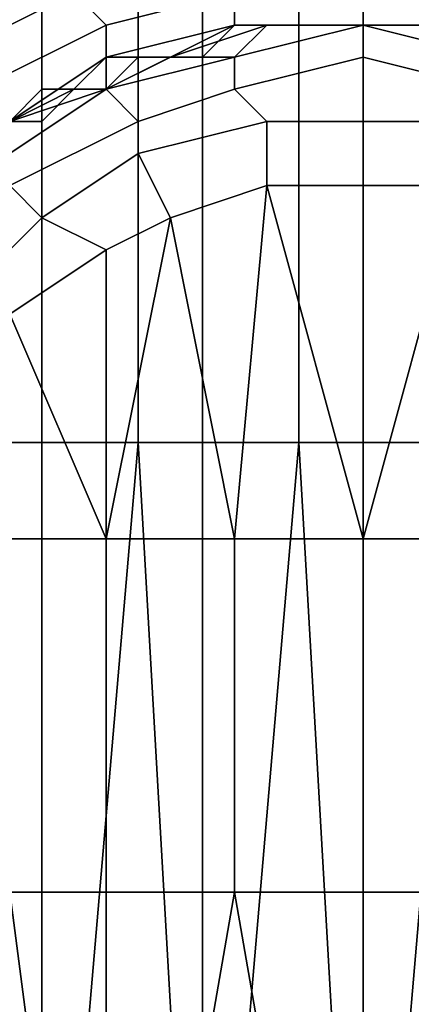
# Model space of a CAD drawing. Extents: x -0.078 to 0.025, y -0.148 to 0.119.
# Drawn here: x -0.001 to 0, y -0.139 to -0.136 of the extents above; entities that cross this region are included whole.
import ezdxf

# ---------------------------------------------------------------- set-up
doc = ezdxf.new("R2010")
doc.units = 0
doc.layers.add('CHROME_1', color=7, linetype='CONTINUOUS')

msp = doc.modelspace()

# ---------------------------------------------------------------- linework, layer by layer
at = {"layer": 'CHROME_1'}
for points in [[(-0.001, -0.1369, 0.0368), (-0.0013, -0.1369, 0.0368), (-0.0013, -0.1351, 0.0368), (-0.001, -0.1351, 0.0368)], [(-0.0007, -0.1369, 0.0369), (-0.001, -0.1369, 0.0368), (-0.001, -0.1351, 0.0368), (-0.0007, -0.1351, 0.0369)], [(-0.0005, -0.1369, 0.0369), (-0.0007, -0.1369, 0.0369), (-0.0007, -0.1351, 0.0369), (-0.0005, -0.1351, 0.0369)], [(-0.0002, -0.1369, 0.0369), (-0.0005, -0.1369, 0.0369), (-0.0005, -0.1351, 0.0369), (-0.0002, -0.1351, 0.0369)], [(0, -0.1369, 0.0369), (-0.0002, -0.1369, 0.0369), (-0.0002, -0.1351, 0.0369), (0, -0.1351, 0.0369)], [(0.0003, -0.1369, 0.0369), (0, -0.1369, 0.0369), (0, -0.1351, 0.0369), (0.0003, -0.1351, 0.0369)], [(-0.0004, -0.1355, -0.0128), (-0.0004, -0.1353, -0.0127), (-0.0009, -0.1355, -0.0127), (-0.0008, -0.1356, -0.0128)], [(-0.0009, -0.1355, -0.0127), (-0.0012, -0.1354, -0.0126), (-0.0013, -0.1357, -0.0126)], [(-0.0008, -0.1356, -0.0128), (-0.0009, -0.1355, -0.0127), (-0.0013, -0.1357, -0.0126), (-0.0012, -0.1358, -0.0128)], [(-0.0004, -0.1356, -0.0129), (-0.0004, -0.1355, -0.0128), (-0.0008, -0.1356, -0.0128), (-0.0008, -0.1357, -0.0129)], [(0, -0.1356, -0.013), (0, -0.1355, -0.0128), (-0.0004, -0.1355, -0.0128), (-0.0004, -0.1356, -0.0129)], [(0.0004, -0.1356, -0.0129), (0.0004, -0.1355, -0.0128), (0, -0.1355, -0.0128), (0, -0.1356, -0.013)], [(-0.0008, -0.1357, -0.0129), (-0.0008, -0.1356, -0.0128), (-0.0012, -0.1358, -0.0128), (-0.0011, -0.1359, -0.0129)], [(-0.0006, -0.1357, -0.0131), (-0.0004, -0.1356, -0.0129), (-0.0008, -0.1357, -0.0129)], [(-0.0006, -0.1357, -0.0686), (-0.0004, -0.1356, -0.0663), (-0.0008, -0.1358, -0.0663)], [(-0.0008, -0.1358, -0.0663), (-0.0004, -0.1356, -0.0663), (-0.0004, -0.1356, -0.0639), (-0.0008, -0.1358, -0.0639)], [(-0.0008, -0.1358, -0.0639), (-0.0004, -0.1356, -0.0639), (-0.0004, -0.1356, -0.0616), (-0.0008, -0.1358, -0.0616)], [(-0.0008, -0.1358, -0.0616), (-0.0004, -0.1356, -0.0616), (-0.0004, -0.1356, -0.0593), (-0.0008, -0.1358, -0.0593)], [(-0.0008, -0.1358, -0.0593), (-0.0004, -0.1356, -0.0593), (-0.0004, -0.1356, -0.057), (-0.0008, -0.1358, -0.057)], [(-0.0008, -0.1358, -0.057), (-0.0004, -0.1356, -0.057), (-0.0004, -0.1356, -0.0547), (-0.0008, -0.1358, -0.0547)], [(-0.0008, -0.1358, -0.0547), (-0.0004, -0.1356, -0.0547), (-0.0004, -0.1356, -0.0524), (-0.0008, -0.1358, -0.0524)], [(-0.0008, -0.1358, -0.0524), (-0.0004, -0.1356, -0.0524), (-0.0004, -0.1356, -0.05), (-0.0008, -0.1358, -0.05)], [(-0.0008, -0.1358, -0.05), (-0.0004, -0.1356, -0.05), (-0.0004, -0.1356, -0.0477), (-0.0008, -0.1358, -0.0477)], [(-0.0008, -0.1358, -0.0477), (-0.0004, -0.1356, -0.0477), (-0.0004, -0.1356, -0.0454), (-0.0008, -0.1358, -0.0454)], [(-0.0008, -0.1358, -0.0454), (-0.0004, -0.1356, -0.0454), (-0.0004, -0.1356, -0.0431), (-0.0008, -0.1358, -0.0431)], [(-0.0008, -0.1358, -0.0431), (-0.0004, -0.1356, -0.0431), (-0.0004, -0.1356, -0.0408), (-0.0008, -0.1358, -0.0408)], [(-0.0008, -0.1358, -0.0408), (-0.0004, -0.1356, -0.0408), (-0.0004, -0.1356, -0.0385), (-0.0008, -0.1358, -0.0385)], [(-0.0008, -0.1358, -0.0385), (-0.0004, -0.1356, -0.0385), (-0.0004, -0.1356, -0.0362), (-0.0008, -0.1358, -0.0362)], [(-0.0008, -0.1358, -0.0362), (-0.0004, -0.1356, -0.0362), (-0.0004, -0.1356, -0.0338), (-0.0008, -0.1358, -0.0338)], [(-0.0008, -0.1358, -0.0338), (-0.0004, -0.1356, -0.0338), (-0.0004, -0.1356, -0.0315), (-0.0008, -0.1358, -0.0315)], [(-0.0008, -0.1358, -0.0315), (-0.0004, -0.1356, -0.0315), (-0.0004, -0.1356, -0.0292), (-0.0008, -0.1358, -0.0292)], [(-0.0008, -0.1358, -0.0292), (-0.0004, -0.1356, -0.0292), (-0.0004, -0.1356, -0.0269), (-0.0008, -0.1358, -0.0269)], [(-0.0008, -0.1358, -0.0269), (-0.0004, -0.1356, -0.0269), (-0.0004, -0.1356, -0.0246), (-0.0008, -0.1358, -0.0246)], [(-0.0008, -0.1358, -0.0246), (-0.0004, -0.1356, -0.0246), (-0.0004, -0.1356, -0.0223), (-0.0008, -0.1358, -0.0223)], [(-0.0008, -0.1358, -0.0223), (-0.0004, -0.1356, -0.0223), (-0.0004, -0.1356, -0.02), (-0.0008, -0.1358, -0.02)], [(-0.0008, -0.1358, -0.02), (-0.0004, -0.1356, -0.02), (-0.0004, -0.1356, -0.0176), (-0.0008, -0.1358, -0.0176)], [(-0.0006, -0.1357, -0.0153), (-0.0008, -0.1358, -0.0176), (-0.0004, -0.1356, -0.0176)], [(-0.0004, -0.1356, -0.0129), (-0.0006, -0.1357, -0.0131), (-0.0004, -0.1356, -0.0131)], [(-0.0006, -0.1357, -0.0697), (-0.0004, -0.1356, -0.0697), (-0.0004, -0.1356, -0.0686), (-0.0006, -0.1357, -0.0686)], [(-0.0006, -0.1357, -0.0686), (-0.0004, -0.1356, -0.0686), (-0.0004, -0.1356, -0.0663)], [(-0.0004, -0.1356, -0.0176), (-0.0004, -0.1356, -0.0153), (-0.0006, -0.1357, -0.0153)], [(-0.0005, -0.1357, -0.0142), (-0.0006, -0.1357, -0.0153), (-0.0004, -0.1356, -0.0153)], [(-0.0004, -0.1356, -0.0697), (-0.0006, -0.1357, -0.0697), (-0.0006, -0.1357, -0.0709), (-0.0003, -0.1356, -0.0709)], [(-0.0006, -0.1357, -0.0131), (-0.0005, -0.1357, -0.0136), (-0.0004, -0.1356, -0.0131)], [(-0.0003, -0.1356, -0.0709), (-0.0006, -0.1357, -0.0709), (-0.0004, -0.1357, -0.0711)], [(-0.0005, -0.1357, -0.0142), (-0.0004, -0.1356, -0.0142), (-0.0004, -0.1356, -0.0136), (-0.0005, -0.1357, -0.0136)], [(-0.0004, -0.1356, -0.0153), (-0.0004, -0.1356, -0.0142), (-0.0005, -0.1357, -0.0142)], [(-0.0005, -0.1357, -0.0136), (-0.0004, -0.1356, -0.0136), (-0.0004, -0.1356, -0.0131)], [(0, -0.1356, -0.013), (-0.0004, -0.1356, -0.0129), (-0.0002, -0.1356, -0.0131)], [(-0.0004, -0.1356, -0.0131), (-0.0002, -0.1356, -0.0131), (-0.0004, -0.1356, -0.0129)], [(-0.0004, -0.1356, -0.0697), (-0.0002, -0.1356, -0.0697), (-0.0002, -0.1356, -0.0686), (-0.0004, -0.1356, -0.0686)], [(-0.0004, -0.1356, -0.0663), (-0.0004, -0.1356, -0.0686), (-0.0002, -0.1356, -0.0686)], [(-0.0002, -0.1356, -0.0686), (0, -0.1356, -0.0663), (-0.0004, -0.1356, -0.0663)], [(-0.0004, -0.1356, -0.0663), (0, -0.1356, -0.0663), (0, -0.1356, -0.0639), (-0.0004, -0.1356, -0.0639)], [(-0.0004, -0.1356, -0.0639), (0, -0.1356, -0.0639), (0, -0.1356, -0.0616), (-0.0004, -0.1356, -0.0616)], [(-0.0004, -0.1356, -0.0616), (0, -0.1356, -0.0616), (0, -0.1356, -0.0593), (-0.0004, -0.1356, -0.0593)], [(-0.0004, -0.1356, -0.0593), (0, -0.1356, -0.0593), (0, -0.1356, -0.057), (-0.0004, -0.1356, -0.057)], [(-0.0004, -0.1356, -0.057), (0, -0.1356, -0.057), (0, -0.1356, -0.0547), (-0.0004, -0.1356, -0.0547)], [(-0.0004, -0.1356, -0.0547), (0, -0.1356, -0.0547), (0, -0.1356, -0.0524), (-0.0004, -0.1356, -0.0524)], [(-0.0004, -0.1356, -0.0524), (0, -0.1356, -0.0524), (0, -0.1356, -0.05), (-0.0004, -0.1356, -0.05)], [(-0.0004, -0.1356, -0.05), (0, -0.1356, -0.05), (0, -0.1356, -0.0477), (-0.0004, -0.1356, -0.0477)], [(-0.0004, -0.1356, -0.0477), (0, -0.1356, -0.0477), (0, -0.1356, -0.0454), (-0.0004, -0.1356, -0.0454)], [(-0.0004, -0.1356, -0.0454), (0, -0.1356, -0.0454), (0, -0.1356, -0.0431), (-0.0004, -0.1356, -0.0431)], [(-0.0004, -0.1356, -0.0431), (0, -0.1356, -0.0431), (0, -0.1356, -0.0408), (-0.0004, -0.1356, -0.0408)], [(-0.0004, -0.1356, -0.0408), (0, -0.1356, -0.0408), (0, -0.1356, -0.0385), (-0.0004, -0.1356, -0.0385)], [(-0.0004, -0.1356, -0.0385), (0, -0.1356, -0.0385), (0, -0.1356, -0.0362), (-0.0004, -0.1356, -0.0362)], [(-0.0004, -0.1356, -0.0362), (0, -0.1356, -0.0362), (0, -0.1356, -0.0338), (-0.0004, -0.1356, -0.0338)], [(-0.0004, -0.1356, -0.0338), (0, -0.1356, -0.0338), (0, -0.1356, -0.0315), (-0.0004, -0.1356, -0.0315)], [(-0.0004, -0.1356, -0.0315), (0, -0.1356, -0.0315), (0, -0.1356, -0.0292), (-0.0004, -0.1356, -0.0292)], [(-0.0004, -0.1356, -0.0292), (0, -0.1356, -0.0292), (0, -0.1356, -0.0269), (-0.0004, -0.1356, -0.0269)], [(-0.0004, -0.1356, -0.0269), (0, -0.1356, -0.0269), (0, -0.1356, -0.0246), (-0.0004, -0.1356, -0.0246)], [(-0.0004, -0.1356, -0.0246), (0, -0.1356, -0.0246), (0, -0.1356, -0.0223), (-0.0004, -0.1356, -0.0223)], [(-0.0004, -0.1356, -0.0223), (0, -0.1356, -0.0223), (0, -0.1356, -0.02), (-0.0004, -0.1356, -0.02)], [(-0.0004, -0.1356, -0.02), (0, -0.1356, -0.02), (0, -0.1356, -0.0176), (-0.0004, -0.1356, -0.0176)], [(-0.0002, -0.1356, -0.0153), (-0.0004, -0.1356, -0.0153), (-0.0004, -0.1356, -0.0176)], [(-0.0002, -0.1356, -0.0153), (-0.0004, -0.1356, -0.0176), (0, -0.1356, -0.0176)], [(-0.0004, -0.1356, -0.0142), (-0.0003, -0.1356, -0.0142), (-0.0003, -0.1356, -0.0136), (-0.0004, -0.1356, -0.0136)], [(-0.0003, -0.1356, -0.0142), (-0.0004, -0.1356, -0.0142), (-0.0004, -0.1356, -0.0153)], [(-0.0003, -0.1356, -0.0142), (-0.0004, -0.1356, -0.0153), (-0.0002, -0.1356, -0.0153)], [(-0.0002, -0.1356, -0.0697), (-0.0004, -0.1356, -0.0697), (-0.0003, -0.1356, -0.0709)], [(-0.0004, -0.1356, -0.0136), (-0.0003, -0.1356, -0.0136), (-0.0004, -0.1356, -0.0131)], [(-0.0003, -0.1356, -0.0136), (-0.0002, -0.1356, -0.0131), (-0.0004, -0.1356, -0.0131)], [(-0.0004, -0.1358, -0.0712), (0, -0.1357, -0.0712), (0, -0.1356, -0.0711), (-0.0004, -0.1357, -0.0711)], [(-0.0004, -0.1357, -0.0711), (0, -0.1356, -0.0711), (0, -0.1356, -0.0709), (-0.0003, -0.1356, -0.0709)], [(-0.0003, -0.1356, -0.0142), (-0.0002, -0.1356, -0.0142), (-0.0002, -0.1356, -0.0136), (-0.0003, -0.1356, -0.0136)], [(-0.0002, -0.1356, -0.0153), (-0.0002, -0.1356, -0.0142), (-0.0003, -0.1356, -0.0142)], [(-0.0003, -0.1356, -0.0709), (0, -0.1356, -0.0709), (0, -0.1356, -0.0697), (-0.0002, -0.1356, -0.0697)], [(-0.0003, -0.1356, -0.0136), (-0.0002, -0.1356, -0.0136), (-0.0002, -0.1356, -0.0131)], [(0, -0.1356, -0.013), (-0.0002, -0.1356, -0.0131), (0, -0.1356, -0.0131)], [(-0.0002, -0.1356, -0.0697), (0, -0.1356, -0.0697), (0, -0.1356, -0.0686), (-0.0002, -0.1356, -0.0686)], [(-0.0002, -0.1356, -0.0686), (0, -0.1356, -0.0686), (0, -0.1356, -0.0663)], [(0, -0.1356, -0.0176), (0, -0.1356, -0.0153), (-0.0002, -0.1356, -0.0153)], [(-0.0002, -0.1356, -0.0142), (-0.0001, -0.1356, -0.0142), (-0.0001, -0.1356, -0.0136), (-0.0002, -0.1356, -0.0136)], [(-0.0001, -0.1356, -0.0142), (-0.0002, -0.1356, -0.0142), (-0.0002, -0.1356, -0.0153)], [(-0.0001, -0.1356, -0.0142), (-0.0002, -0.1356, -0.0153), (0, -0.1356, -0.0153)], [(-0.0002, -0.1356, -0.0131), (-0.0001, -0.1356, -0.0136), (0, -0.1356, -0.0131)], [(-0.0002, -0.1356, -0.0136), (-0.0001, -0.1356, -0.0136), (-0.0002, -0.1356, -0.0131)], [(-0.0001, -0.1356, -0.0142), (0, -0.1356, -0.0142), (0, -0.1356, -0.0136), (-0.0001, -0.1356, -0.0136)], [(0, -0.1356, -0.0153), (0, -0.1356, -0.0142), (-0.0001, -0.1356, -0.0142)], [(0, -0.1356, -0.0131), (-0.0001, -0.1356, -0.0136), (0, -0.1356, -0.0136)], [(0.0002, -0.1356, -0.0131), (0, -0.1356, -0.013), (0, -0.1356, -0.0131)], [(0, -0.1356, -0.013), (0.0002, -0.1356, -0.0131), (0.0004, -0.1356, -0.0129)], [(0, -0.1356, -0.0697), (0.0002, -0.1356, -0.0697), (0.0002, -0.1356, -0.0686), (0, -0.1356, -0.0686)], [(0, -0.1356, -0.0663), (0, -0.1356, -0.0686), (0.0002, -0.1356, -0.0686)], [(0.0002, -0.1356, -0.0686), (0.0004, -0.1356, -0.0663), (0, -0.1356, -0.0663)], [(0, -0.1356, -0.0663), (0.0004, -0.1356, -0.0663), (0.0004, -0.1356, -0.0639), (0, -0.1356, -0.0639)], [(0, -0.1356, -0.0639), (0.0004, -0.1356, -0.0639), (0.0004, -0.1356, -0.0616), (0, -0.1356, -0.0616)], [(0, -0.1356, -0.0616), (0.0004, -0.1356, -0.0616), (0.0004, -0.1356, -0.0593), (0, -0.1356, -0.0593)], [(0, -0.1356, -0.0593), (0.0004, -0.1356, -0.0593), (0.0004, -0.1356, -0.057), (0, -0.1356, -0.057)], [(0, -0.1356, -0.057), (0.0004, -0.1356, -0.057), (0.0004, -0.1356, -0.0547), (0, -0.1356, -0.0547)], [(0, -0.1356, -0.0547), (0.0004, -0.1356, -0.0547), (0.0004, -0.1356, -0.0524), (0, -0.1356, -0.0524)], [(0, -0.1356, -0.0524), (0.0004, -0.1356, -0.0524), (0.0004, -0.1356, -0.05), (0, -0.1356, -0.05)], [(0, -0.1356, -0.05), (0.0004, -0.1356, -0.05), (0.0004, -0.1356, -0.0477), (0, -0.1356, -0.0477)], [(0, -0.1356, -0.0477), (0.0004, -0.1356, -0.0477), (0.0004, -0.1356, -0.0454), (0, -0.1356, -0.0454)], [(0, -0.1356, -0.0454), (0.0004, -0.1356, -0.0454), (0.0004, -0.1356, -0.0431), (0, -0.1356, -0.0431)], [(0, -0.1356, -0.0431), (0.0004, -0.1356, -0.0431), (0.0004, -0.1356, -0.0408), (0, -0.1356, -0.0408)], [(0, -0.1356, -0.0408), (0.0004, -0.1356, -0.0408), (0.0004, -0.1356, -0.0385), (0, -0.1356, -0.0385)], [(0, -0.1356, -0.0385), (0.0004, -0.1356, -0.0385), (0.0004, -0.1356, -0.0362), (0, -0.1356, -0.0362)], [(0, -0.1356, -0.0362), (0.0004, -0.1356, -0.0362), (0.0004, -0.1356, -0.0338), (0, -0.1356, -0.0338)], [(0, -0.1356, -0.0338), (0.0004, -0.1356, -0.0338), (0.0004, -0.1356, -0.0315), (0, -0.1356, -0.0315)], [(0, -0.1356, -0.0315), (0.0004, -0.1356, -0.0315), (0.0004, -0.1356, -0.0292), (0, -0.1356, -0.0292)], [(0, -0.1356, -0.0292), (0.0004, -0.1356, -0.0292), (0.0004, -0.1356, -0.0269), (0, -0.1356, -0.0269)], [(0, -0.1356, -0.0269), (0.0004, -0.1356, -0.0269), (0.0004, -0.1356, -0.0246), (0, -0.1356, -0.0246)], [(0, -0.1356, -0.0246), (0.0004, -0.1356, -0.0246), (0.0004, -0.1356, -0.0223), (0, -0.1356, -0.0223)], [(0, -0.1356, -0.0223), (0.0004, -0.1356, -0.0223), (0.0004, -0.1356, -0.02), (0, -0.1356, -0.02)], [(0, -0.1356, -0.02), (0.0004, -0.1356, -0.02), (0.0004, -0.1356, -0.0176), (0, -0.1356, -0.0176)], [(0.0002, -0.1356, -0.0153), (0, -0.1356, -0.0153), (0, -0.1356, -0.0176)], [(0.0002, -0.1356, -0.0153), (0, -0.1356, -0.0176), (0.0004, -0.1356, -0.0176)], [(0, -0.1356, -0.0142), (0.0001, -0.1356, -0.0142), (0.0001, -0.1356, -0.0136), (0, -0.1356, -0.0136)], [(0.0001, -0.1356, -0.0142), (0, -0.1356, -0.0142), (0, -0.1356, -0.0153)], [(0.0001, -0.1356, -0.0142), (0, -0.1356, -0.0153), (0.0002, -0.1356, -0.0153)], [(0.0002, -0.1356, -0.0697), (0, -0.1356, -0.0697), (0, -0.1356, -0.0709), (0.0003, -0.1356, -0.0709)], [(0.0001, -0.1356, -0.0136), (0.0002, -0.1356, -0.0131), (0, -0.1356, -0.0131)], [(0, -0.1356, -0.0136), (0.0001, -0.1356, -0.0136), (0, -0.1356, -0.0131)], [(0, -0.1357, -0.0712), (0.0004, -0.1358, -0.0712), (0.0004, -0.1357, -0.0711), (0, -0.1356, -0.0711)], [(0.0003, -0.1356, -0.0709), (0, -0.1356, -0.0709), (0, -0.1356, -0.0711), (0.0004, -0.1357, -0.0711)], [(0.0001, -0.1356, -0.0142), (0.0002, -0.1356, -0.0142), (0.0002, -0.1356, -0.0136), (0.0001, -0.1356, -0.0136)], [(0.0002, -0.1356, -0.0153), (0.0002, -0.1356, -0.0142), (0.0001, -0.1356, -0.0142)], [(0.0002, -0.1356, -0.0131), (0.0001, -0.1356, -0.0136), (0.0002, -0.1356, -0.0136)], [(-0.0009, -0.1358, -0.0131), (-0.0008, -0.1357, -0.0129), (-0.0011, -0.1359, -0.0129)], [(-0.0008, -0.1357, -0.0129), (-0.0009, -0.1358, -0.0131), (-0.0008, -0.1357, -0.0131)], [(-0.0009, -0.1358, -0.0136), (-0.0008, -0.1358, -0.0136), (-0.0008, -0.1357, -0.0131)], [(-0.0009, -0.1358, -0.0131), (-0.0009, -0.1358, -0.0136), (-0.0008, -0.1357, -0.0131)], [(-0.0008, -0.1357, -0.0129), (-0.0008, -0.1357, -0.0131), (-0.0006, -0.1357, -0.0131)], [(-0.0008, -0.1358, -0.0697), (-0.0006, -0.1357, -0.0697), (-0.0006, -0.1357, -0.0686), (-0.0008, -0.1358, -0.0686)], [(-0.0008, -0.1358, -0.0663), (-0.0008, -0.1358, -0.0686), (-0.0006, -0.1357, -0.0686)], [(-0.0006, -0.1357, -0.0153), (-0.0008, -0.1358, -0.0153), (-0.0008, -0.1358, -0.0176)], [(-0.0008, -0.1358, -0.0142), (-0.0007, -0.1357, -0.0142), (-0.0007, -0.1357, -0.0136), (-0.0008, -0.1358, -0.0136)], [(-0.0007, -0.1357, -0.0142), (-0.0008, -0.1358, -0.0142), (-0.0008, -0.1358, -0.0153)], [(-0.0007, -0.1357, -0.0142), (-0.0008, -0.1358, -0.0153), (-0.0006, -0.1357, -0.0153)], [(-0.0006, -0.1357, -0.0697), (-0.0008, -0.1358, -0.0697), (-0.0008, -0.1358, -0.0709), (-0.0006, -0.1357, -0.0709)], [(-0.0008, -0.1358, -0.0136), (-0.0007, -0.1357, -0.0136), (-0.0008, -0.1357, -0.0131)], [(-0.0007, -0.1357, -0.0136), (-0.0006, -0.1357, -0.0131), (-0.0008, -0.1357, -0.0131)], [(-0.0007, -0.1359, -0.0712), (-0.0004, -0.1358, -0.0712), (-0.0004, -0.1357, -0.0711), (-0.0008, -0.1358, -0.0711)], [(-0.0006, -0.1357, -0.0709), (-0.0008, -0.1358, -0.0709), (-0.0008, -0.1358, -0.0711), (-0.0004, -0.1357, -0.0711)], [(-0.0007, -0.1357, -0.0142), (-0.0006, -0.1357, -0.0142), (-0.0006, -0.1357, -0.0136), (-0.0007, -0.1357, -0.0136)], [(-0.0006, -0.1357, -0.0153), (-0.0006, -0.1357, -0.0142), (-0.0007, -0.1357, -0.0142)], [(-0.0007, -0.1357, -0.0136), (-0.0006, -0.1357, -0.0136), (-0.0006, -0.1357, -0.0131)], [(-0.0006, -0.1357, -0.0142), (-0.0005, -0.1357, -0.0142), (-0.0005, -0.1357, -0.0136), (-0.0006, -0.1357, -0.0136)], [(-0.0005, -0.1357, -0.0142), (-0.0006, -0.1357, -0.0142), (-0.0006, -0.1357, -0.0153)], [(-0.0006, -0.1357, -0.0136), (-0.0005, -0.1357, -0.0136), (-0.0006, -0.1357, -0.0131)], [(-0.0003, -0.1359, -0.0713), (0, -0.1359, -0.0713), (0, -0.1357, -0.0712), (-0.0004, -0.1358, -0.0712)], [(0, -0.1359, -0.0713), (0.0003, -0.1359, -0.0713), (0.0004, -0.1358, -0.0712), (0, -0.1357, -0.0712)], [(-0.0011, -0.1359, -0.0131), (-0.0009, -0.1358, -0.0131), (-0.0011, -0.1359, -0.0129)], [(-0.0011, -0.1359, -0.0697), (-0.001, -0.1358, -0.0697), (-0.001, -0.1358, -0.0686), (-0.0011, -0.1359, -0.0686)], [(-0.0011, -0.1359, -0.0663), (-0.0011, -0.1359, -0.0686), (-0.001, -0.1358, -0.0686)], [(-0.001, -0.1358, -0.0686), (-0.0008, -0.1358, -0.0663), (-0.0011, -0.1359, -0.0663)], [(-0.0011, -0.1359, -0.0663), (-0.0008, -0.1358, -0.0663), (-0.0008, -0.1358, -0.0639), (-0.0011, -0.1359, -0.0639)], [(-0.0011, -0.1359, -0.0639), (-0.0008, -0.1358, -0.0639), (-0.0008, -0.1358, -0.0616), (-0.0011, -0.1359, -0.0616)], [(-0.0011, -0.1359, -0.0616), (-0.0008, -0.1358, -0.0616), (-0.0008, -0.1358, -0.0593), (-0.0011, -0.1359, -0.0593)], [(-0.0011, -0.1359, -0.0593), (-0.0008, -0.1358, -0.0593), (-0.0008, -0.1358, -0.057), (-0.0011, -0.1359, -0.057)], [(-0.0011, -0.1359, -0.057), (-0.0008, -0.1358, -0.057), (-0.0008, -0.1358, -0.0547), (-0.0011, -0.1359, -0.0547)], [(-0.0011, -0.1359, -0.0547), (-0.0008, -0.1358, -0.0547), (-0.0008, -0.1358, -0.0524), (-0.0011, -0.1359, -0.0524)], [(-0.0011, -0.1359, -0.0524), (-0.0008, -0.1358, -0.0524), (-0.0008, -0.1358, -0.05), (-0.0011, -0.1359, -0.05)], [(-0.0011, -0.1359, -0.05), (-0.0008, -0.1358, -0.05), (-0.0008, -0.1358, -0.0477), (-0.0011, -0.1359, -0.0477)], [(-0.0011, -0.1359, -0.0477), (-0.0008, -0.1358, -0.0477), (-0.0008, -0.1358, -0.0454), (-0.0011, -0.1359, -0.0454)], [(-0.0011, -0.1359, -0.0454), (-0.0008, -0.1358, -0.0454), (-0.0008, -0.1358, -0.0431), (-0.0011, -0.1359, -0.0431)], [(-0.0011, -0.1359, -0.0431), (-0.0008, -0.1358, -0.0431), (-0.0008, -0.1358, -0.0408), (-0.0011, -0.1359, -0.0408)], [(-0.0011, -0.1359, -0.0408), (-0.0008, -0.1358, -0.0408), (-0.0008, -0.1358, -0.0385), (-0.0011, -0.1359, -0.0385)], [(-0.0011, -0.1359, -0.0385), (-0.0008, -0.1358, -0.0385), (-0.0008, -0.1358, -0.0362), (-0.0011, -0.1359, -0.0362)], [(-0.0011, -0.1359, -0.0362), (-0.0008, -0.1358, -0.0362), (-0.0008, -0.1358, -0.0338), (-0.0011, -0.1359, -0.0338)], [(-0.0011, -0.1359, -0.0338), (-0.0008, -0.1358, -0.0338), (-0.0008, -0.1358, -0.0315), (-0.0011, -0.1359, -0.0315)], [(-0.0011, -0.1359, -0.0315), (-0.0008, -0.1358, -0.0315), (-0.0008, -0.1358, -0.0292), (-0.0011, -0.1359, -0.0292)], [(-0.0011, -0.1359, -0.0292), (-0.0008, -0.1358, -0.0292), (-0.0008, -0.1358, -0.0269), (-0.0011, -0.1359, -0.0269)], [(-0.0011, -0.1359, -0.0269), (-0.0008, -0.1358, -0.0269), (-0.0008, -0.1358, -0.0246), (-0.0011, -0.1359, -0.0246)], [(-0.0011, -0.1359, -0.0246), (-0.0008, -0.1358, -0.0246), (-0.0008, -0.1358, -0.0223), (-0.0011, -0.1359, -0.0223)], [(-0.0011, -0.1359, -0.0223), (-0.0008, -0.1358, -0.0223), (-0.0008, -0.1358, -0.02), (-0.0011, -0.1359, -0.02)], [(-0.0011, -0.1359, -0.02), (-0.0008, -0.1358, -0.02), (-0.0008, -0.1358, -0.0176), (-0.0011, -0.1359, -0.0176)], [(-0.001, -0.1358, -0.0153), (-0.0011, -0.1359, -0.0153), (-0.0011, -0.1359, -0.0176)], [(-0.001, -0.1358, -0.0153), (-0.0011, -0.1359, -0.0176), (-0.0008, -0.1358, -0.0176)], [(-0.001, -0.1359, -0.0142), (-0.0011, -0.1359, -0.0153), (-0.001, -0.1358, -0.0153)], [(-0.0011, -0.1359, -0.0709), (-0.001, -0.1358, -0.0697), (-0.0011, -0.1359, -0.0697)], [(-0.001, -0.1358, -0.0697), (-0.0011, -0.1359, -0.0709), (-0.0008, -0.1358, -0.0709)], [(-0.001, -0.1359, -0.0136), (-0.0009, -0.1358, -0.0131), (-0.0011, -0.1359, -0.0131)], [(-0.0011, -0.1361, -0.0712), (-0.0007, -0.1359, -0.0712), (-0.0008, -0.1358, -0.0711), (-0.0011, -0.136, -0.0711)], [(-0.0008, -0.1358, -0.0709), (-0.0011, -0.1359, -0.0709), (-0.0011, -0.136, -0.0711), (-0.0008, -0.1358, -0.0711)], [(-0.001, -0.1358, -0.0697), (-0.0008, -0.1358, -0.0697), (-0.0008, -0.1358, -0.0686), (-0.001, -0.1358, -0.0686)], [(-0.001, -0.1358, -0.0686), (-0.0008, -0.1358, -0.0686), (-0.0008, -0.1358, -0.0663)], [(-0.0008, -0.1358, -0.0176), (-0.0008, -0.1358, -0.0153), (-0.001, -0.1358, -0.0153)], [(-0.001, -0.1359, -0.0142), (-0.001, -0.1358, -0.0142), (-0.001, -0.1358, -0.0136), (-0.001, -0.1359, -0.0136)], [(-0.001, -0.1358, -0.0142), (-0.0009, -0.1358, -0.0142), (-0.0009, -0.1358, -0.0136), (-0.001, -0.1358, -0.0136)], [(-0.0009, -0.1358, -0.0142), (-0.001, -0.1358, -0.0142), (-0.001, -0.1358, -0.0153)], [(-0.0009, -0.1358, -0.0142), (-0.001, -0.1358, -0.0153), (-0.0008, -0.1358, -0.0153)], [(-0.001, -0.1358, -0.0153), (-0.001, -0.1358, -0.0142), (-0.001, -0.1359, -0.0142)], [(-0.001, -0.1358, -0.0697), (-0.0008, -0.1358, -0.0709), (-0.0008, -0.1358, -0.0697)], [(-0.001, -0.1359, -0.0136), (-0.001, -0.1358, -0.0136), (-0.0009, -0.1358, -0.0131)], [(-0.001, -0.1358, -0.0136), (-0.0009, -0.1358, -0.0136), (-0.0009, -0.1358, -0.0131)], [(-0.0009, -0.1358, -0.0142), (-0.0008, -0.1358, -0.0142), (-0.0008, -0.1358, -0.0136), (-0.0009, -0.1358, -0.0136)], [(-0.0008, -0.1358, -0.0153), (-0.0008, -0.1358, -0.0142), (-0.0009, -0.1358, -0.0142)], [(-0.0007, -0.136, -0.0713), (-0.0003, -0.1359, -0.0713), (-0.0004, -0.1358, -0.0712), (-0.0007, -0.1359, -0.0712)], [(-0.0011, -0.1359, -0.0142), (-0.001, -0.1359, -0.0142), (-0.001, -0.1359, -0.0136), (-0.0011, -0.1359, -0.0136)], [(-0.001, -0.1359, -0.0142), (-0.0011, -0.1359, -0.0142), (-0.0011, -0.1359, -0.0153)], [(-0.0011, -0.1359, -0.0136), (-0.001, -0.1359, -0.0136), (-0.0011, -0.1359, -0.0131)], [(-0.001, -0.1362, -0.0713), (-0.0007, -0.136, -0.0713), (-0.0007, -0.1359, -0.0712), (-0.0011, -0.1361, -0.0712)], [(-0.0003, -0.1359, -0.0713), (-0.0007, -0.136, -0.0713), (-0.0006, -0.1362, -0.0714), (-0.0003, -0.1361, -0.0714)], [(0, -0.1359, -0.0713), (-0.0003, -0.1359, -0.0713), (-0.0003, -0.1361, -0.0714), (0, -0.1361, -0.0714)], [(0.0003, -0.1359, -0.0713), (0, -0.1359, -0.0713), (0, -0.1361, -0.0714), (0.0003, -0.1361, -0.0714)], [(-0.0007, -0.136, -0.0713), (-0.001, -0.1362, -0.0713), (-0.0008, -0.1363, -0.0714), (-0.0006, -0.1362, -0.0714)], [(-0.0012, -0.1364, -0.0713), (-0.001, -0.1362, -0.0713), (-0.0011, -0.1361, -0.0712), (-0.0013, -0.1363, -0.0712)], [(-0.0004, -0.1372, -0.0714), (-0.0003, -0.1361, -0.0714), (-0.0006, -0.1362, -0.0714)], [(-0.0003, -0.1361, -0.0714), (-0.0004, -0.1372, -0.0714), (0, -0.1372, -0.0714)], [(-0.0003, -0.1361, -0.0714), (0, -0.1372, -0.0714), (0, -0.1361, -0.0714)], [(0, -0.1372, -0.0714), (0.0004, -0.1372, -0.0714), (0.0003, -0.1361, -0.0714)], [(0, -0.1372, -0.0714), (0.0003, -0.1361, -0.0714), (0, -0.1361, -0.0714)], [(-0.001, -0.1362, -0.0713), (-0.0012, -0.1364, -0.0713), (-0.0011, -0.1365, -0.0714), (-0.0008, -0.1363, -0.0714)], [(-0.0008, -0.1372, -0.0714), (-0.0004, -0.1372, -0.0714), (-0.0006, -0.1362, -0.0714)], [(-0.0006, -0.1362, -0.0714), (-0.0008, -0.1363, -0.0714), (-0.0008, -0.1372, -0.0714)], [(-0.0011, -0.1365, -0.0714), (-0.0008, -0.1372, -0.0714), (-0.0008, -0.1363, -0.0714)], [(-0.0008, -0.1372, -0.0714), (-0.0011, -0.1365, -0.0714), (-0.0011, -0.1372, -0.0714)], [(-0.0013, -0.1369, 0.0368), (-0.001, -0.1404, 0.0368), (-0.0016, -0.1404, 0.0368)], [(-0.0013, -0.1369, 0.0368), (-0.001, -0.1369, 0.0368), (-0.001, -0.1404, 0.0368)], [(-0.001, -0.1404, 0.0368), (-0.001, -0.1369, 0.0368), (-0.0007, -0.1369, 0.0369)], [(-0.0007, -0.1369, 0.0369), (-0.0005, -0.1404, 0.0369), (-0.001, -0.1404, 0.0368)], [(-0.0007, -0.1369, 0.0369), (-0.0005, -0.1369, 0.0369), (-0.0005, -0.1404, 0.0369)], [(-0.0005, -0.1404, 0.0369), (-0.0005, -0.1369, 0.0369), (-0.0002, -0.1369, 0.0369)], [(-0.0002, -0.1369, 0.0369), (0, -0.1404, 0.0369), (-0.0005, -0.1404, 0.0369)], [(-0.0002, -0.1369, 0.0369), (0, -0.1369, 0.0369), (0, -0.1404, 0.0369)], [(0, -0.1404, 0.0369), (0, -0.1369, 0.0369), (0.0003, -0.1369, 0.0369)], [(0.0003, -0.1369, 0.0369), (0.0007, -0.1404, 0.0369), (0, -0.1404, 0.0369)], [(-0.0011, -0.1372, -0.0714), (-0.0011, -0.1383, -0.0714), (-0.0008, -0.1383, -0.0714), (-0.0008, -0.1372, -0.0714)], [(-0.0008, -0.1372, -0.0714), (-0.0008, -0.1383, -0.0714), (-0.0004, -0.1383, -0.0714), (-0.0004, -0.1372, -0.0714)], [(-0.0004, -0.1372, -0.0714), (-0.0004, -0.1383, -0.0714), (0, -0.1383, -0.0714), (0, -0.1372, -0.0714)], [(0, -0.1372, -0.0714), (0, -0.1383, -0.0714), (0.0004, -0.1383, -0.0714), (0.0004, -0.1372, -0.0714)], [(-0.0015, -0.1398, -0.0714), (-0.0008, -0.1406, -0.0714), (-0.0011, -0.1383, -0.0714)], [(-0.0008, -0.1383, -0.0714), (-0.0011, -0.1383, -0.0714), (-0.0008, -0.1406, -0.0714)], [(-0.0008, -0.1383, -0.0714), (-0.0008, -0.1406, -0.0714), (-0.0004, -0.1383, -0.0714)], [(0, -0.1406, -0.0714), (-0.0004, -0.1383, -0.0714), (-0.0008, -0.1406, -0.0714)], [(0, -0.1383, -0.0714), (-0.0004, -0.1383, -0.0714), (0, -0.1406, -0.0714)], [(0, -0.1383, -0.0714), (0, -0.1406, -0.0714), (0.0004, -0.1383, -0.0714)], [(0.0008, -0.1406, -0.0714), (0.0004, -0.1383, -0.0714), (0, -0.1406, -0.0714)]]:
    msp.add_3dface(points, dxfattribs=at)

doc.saveas('drawing.dxf')
